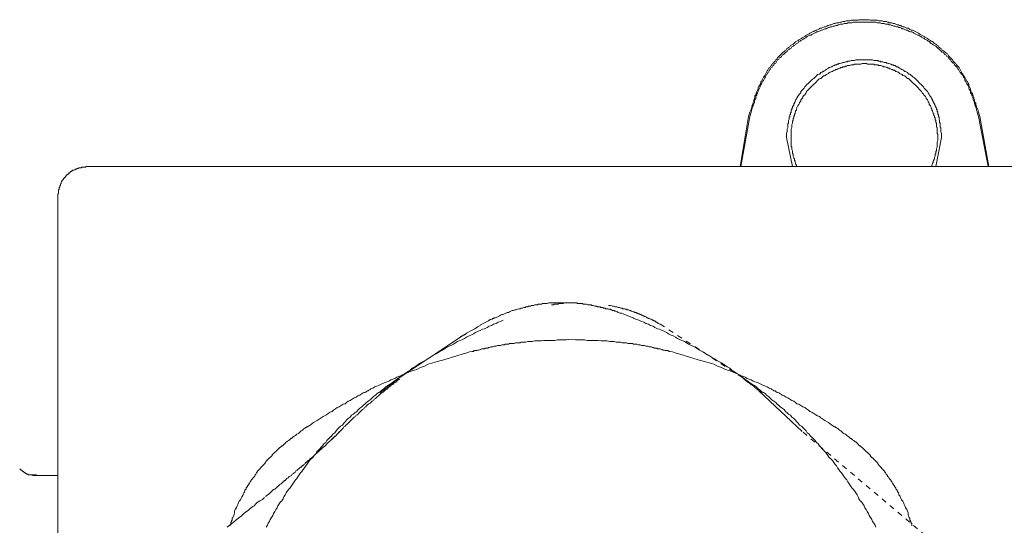
# Model space of a CAD drawing. Units: inches. Extents: x -288 to 497, y -101 to 458.
# Drawn here: x 52 to 119, y 212 to 246 of the extents above; entities that cross this region are included whole.
import ezdxf

# ---------------------------------------------------------------- set-up
doc = ezdxf.new("R2010")
doc.units = ezdxf.units.IN
doc.header["$MEASUREMENT"] = 0
for name, pattern in [('AI-Linetype-21', [0.705556, 0.352778, -0.352778]), ('AI-Linetype-22', [0.705556, 0.352778, -0.352778]), ('AI-Linetype-26', [0.705556, 0.352778, -0.352778]), ('AI-Linetype-27', [0.705556, 0.352778, -0.352778]), ('AI-Linetype-28', [0.705556, 0.352778, -0.352778]), ('AI-Linetype-29', [0.705556, 0.352778, -0.352778]), ('AI-Linetype-36', [0.705556, 0.352778, -0.352778]), ('AI-Linetype-37', [0.705556, 0.352778, -0.352778]), ('AI-Linetype-38', [0.705556, 0.352778, -0.352778]), ('AI-Linetype-47', [0.705556, 0.352778, -0.352778]), ('AI-Linetype-48', [0.705556, 0.352778, -0.352778]), ('AI-Linetype-49', [0.705556, 0.352778, -0.352778]), ('AI-Linetype-50', [0.705556, 0.352778, -0.352778])]:
    doc.linetypes.add(name, pattern=pattern)
doc.layers.add('图层 1', color=7, linetype='Continuous')

msp = doc.modelspace()

# ---------------------------------------------------------------- linework, layer by layer
at = {"layer": '图层 1', "color": 7, "lineweight": 9}
for points in [[(117.315, 239.527), (117.227, 239.836), (117.18, 240.012), (117.092, 240.189), (117.05, 240.365), (117.05, 240.453), (117.006, 240.497), (116.964, 240.583), (116.964, 240.676), (116.92, 240.764), (116.92, 240.85), (116.876, 240.936), (116.832, 241.024), (116.832, 241.115), (116.788, 241.159), (116.741, 241.245), (116.694, 241.332), (116.694, 241.423), (116.651, 241.512), (116.607, 241.6), (116.563, 241.644), (116.563, 241.734), (116.519, 241.82), (116.477, 241.906), (116.433, 241.952), (116.389, 242.041), (116.345, 242.131), (116.301, 242.215), (116.256, 242.259), (116.212, 242.346), (116.168, 242.437), (116.126, 242.482), (116.082, 242.572), (116.036, 242.658), (115.994, 242.702), (115.948, 242.79), (115.904, 242.876), (115.859, 242.923), (115.771, 243.011), (115.727, 243.055), (115.681, 243.143), (115.639, 243.187), (115.551, 243.273), (115.507, 243.321), (115.463, 243.405), (115.421, 243.454), (115.331, 243.542), (115.287, 243.584), (115.196, 243.67), (115.154, 243.716), (115.11, 243.804), (115.022, 243.848), (114.978, 243.893), (114.887, 243.981), (114.845, 244.025), (114.758, 244.071), (114.713, 244.159), (114.625, 244.203), (114.581, 244.245), (114.495, 244.291), (114.448, 244.38), (114.361, 244.422), (114.317, 244.468), (114.225, 244.512), (114.138, 244.598), (114.096, 244.644), (114.01, 244.686), (113.963, 244.73), (113.875, 244.774), (113.788, 244.819), (113.744, 244.862), (113.657, 244.907), (113.565, 244.953), (113.521, 244.995), (113.435, 245.041), (113.347, 245.085), (113.256, 245.127), (113.212, 245.173), (113.126, 245.215), (113.038, 245.261), (112.949, 245.304), (112.905, 245.348), (112.817, 245.392), (112.729, 245.438), (112.643, 245.438), (112.551, 245.48), (112.508, 245.524), (112.42, 245.568), (112.333, 245.568), (112.242, 245.612), (112.154, 245.656), (112.066, 245.656), (111.98, 245.702), (111.936, 245.744), (111.847, 245.744), (111.759, 245.789), (111.669, 245.789), (111.581, 245.835), (111.494, 245.877), (111.407, 245.877), (111.319, 245.923), (111.228, 245.923), (111.14, 245.923), (111.096, 245.969), (111.01, 245.969), (110.922, 246.011), (110.833, 246.011), (110.743, 246.011), (110.655, 246.055), (110.568, 246.055), (110.48, 246.055), (110.393, 246.055), (110.304, 246.099), (110.216, 246.099), (110.128, 246.099), (110.042, 246.099), (109.951, 246.099), (109.864, 246.099), (109.773, 246.141), (109.685, 246.141), (109.598, 246.141), (109.511, 246.141), (109.423, 246.141), (109.334, 246.141), (109.246, 246.141), (109.158, 246.141), (109.069, 246.141), (108.982, 246.099), (108.893, 246.099), (108.805, 246.099), (108.715, 246.099), (108.628, 246.099), (108.541, 246.099), (108.452, 246.055), (108.365, 246.055), (108.274, 246.055), (108.186, 246.055), (108.099, 246.011), (108.055, 246.011), (107.965, 246.011), (107.879, 245.969), (107.791, 245.969), (107.703, 245.923), (107.615, 245.923), (107.527, 245.923), (107.438, 245.877), (107.348, 245.877), (107.26, 245.835), (107.174, 245.789), (107.086, 245.789), (106.997, 245.744), (106.953, 245.744), (106.867, 245.702), (106.779, 245.656), (106.687, 245.656), (106.598, 245.612), (106.512, 245.568), (106.425, 245.568), (106.382, 245.524), (106.29, 245.48), (106.204, 245.438), (106.116, 245.438), (106.028, 245.392), (105.983, 245.348), (105.897, 245.304), (105.805, 245.261), (105.719, 245.215), (105.67, 245.173), (105.584, 245.127), (105.498, 245.085), (105.412, 245.041), (105.368, 244.995), (105.278, 244.953), (105.189, 244.907), (105.146, 244.862), (105.058, 244.819), (104.967, 244.774), (104.923, 244.73), (104.835, 244.686), (104.747, 244.644), (104.704, 244.598), (104.616, 244.512), (104.572, 244.468), (104.485, 244.422), (104.399, 244.38), (104.352, 244.291), (104.262, 244.245), (104.219, 244.203), (104.131, 244.159), (104.087, 244.071), (103.999, 244.025), (103.956, 243.981), (103.867, 243.893), (103.821, 243.848), (103.777, 243.804), (103.69, 243.716), (103.647, 243.67), (103.558, 243.584), (103.515, 243.542), (103.471, 243.454), (103.382, 243.405), (103.336, 243.321), (103.291, 243.273), (103.203, 243.187), (103.161, 243.143), (103.117, 243.055), (103.074, 243.011), (103.029, 242.923), (102.943, 242.876), (102.897, 242.79), (102.851, 242.702), (102.807, 242.658), (102.765, 242.572), (102.718, 242.482), (102.676, 242.437), (102.632, 242.346), (102.589, 242.259), (102.544, 242.215), (102.501, 242.131), (102.454, 242.041), (102.41, 241.952), (102.365, 241.906), (102.365, 241.82), (102.322, 241.734), (102.279, 241.644), (102.236, 241.6), (102.191, 241.512), (102.191, 241.423), (102.148, 241.332), (102.104, 241.245), (102.059, 241.159), (102.059, 241.115), (102.016, 241.024), (101.969, 240.936), (101.969, 240.85), (101.927, 240.764), (101.883, 240.676), (101.883, 240.583), (101.837, 240.497), (101.837, 240.453), (101.794, 240.365), (101.751, 240.189), (101.706, 240.012), (101.618, 239.836), (101.53, 239.527)], [(101.618, 239.527), (101.706, 239.836), (101.751, 240.012), (101.794, 240.189), (101.837, 240.275), (101.837, 240.365), (101.883, 240.411), (101.927, 240.497), (101.927, 240.583), (101.969, 240.676), (102.016, 240.764), (102.016, 240.85), (102.059, 240.936), (102.104, 240.982), (102.104, 241.073), (102.148, 241.159), (102.191, 241.245), (102.191, 241.332), (102.236, 241.379), (102.279, 241.467), (102.322, 241.555), (102.322, 241.644), (102.365, 241.69), (102.41, 241.776), (102.454, 241.864), (102.501, 241.952), (102.544, 241.996), (102.589, 242.085), (102.632, 242.173), (102.676, 242.215), (102.718, 242.303), (102.765, 242.394), (102.807, 242.437), (102.851, 242.528), (102.897, 242.572), (102.943, 242.658), (102.986, 242.746), (103.029, 242.79), (103.074, 242.876), (103.161, 242.923), (103.203, 243.011), (103.247, 243.055), (103.291, 243.143), (103.382, 243.187), (103.428, 243.273), (103.471, 243.321), (103.515, 243.405), (103.602, 243.454), (103.647, 243.542), (103.734, 243.584), (103.777, 243.628), (103.821, 243.716), (103.911, 243.76), (103.956, 243.804), (104.043, 243.893), (104.087, 243.936), (104.175, 243.981), (104.219, 244.071), (104.306, 244.113), (104.352, 244.159), (104.441, 244.203), (104.485, 244.291), (104.572, 244.333), (104.616, 244.38), (104.704, 244.422), (104.747, 244.468), (104.835, 244.512), (104.923, 244.554), (104.967, 244.644), (105.058, 244.686), (105.101, 244.73), (105.189, 244.774), (105.278, 244.819), (105.32, 244.862), (105.412, 244.907), (105.498, 244.953), (105.542, 244.995), (105.628, 245.041), (105.719, 245.085), (105.805, 245.085), (105.853, 245.127), (105.939, 245.173), (106.028, 245.215), (106.116, 245.261), (106.159, 245.304), (106.246, 245.304), (106.334, 245.348), (106.425, 245.392), (106.512, 245.438), (106.554, 245.438), (106.644, 245.48), (106.735, 245.524), (106.823, 245.524), (106.909, 245.568), (106.997, 245.612), (107.041, 245.612), (107.13, 245.656), (107.216, 245.656), (107.303, 245.702), (107.394, 245.702), (107.482, 245.744), (107.571, 245.744), (107.659, 245.789), (107.703, 245.789), (107.791, 245.835), (107.879, 245.835), (107.965, 245.835), (108.055, 245.877), (108.144, 245.877), (108.232, 245.877), (108.318, 245.923), (108.409, 245.923), (108.499, 245.923), (108.585, 245.923), (108.673, 245.969), (108.759, 245.969), (108.805, 245.969), (108.893, 245.969), (108.982, 245.969), (109.069, 245.969), (109.158, 245.969), (109.246, 245.969), (109.334, 245.969), (109.423, 245.969), (109.511, 245.969), (109.598, 245.969), (109.685, 245.969), (109.773, 245.969), (109.864, 245.969), (109.951, 245.969), (110.042, 245.969), (110.128, 245.969), (110.216, 245.969), (110.304, 245.923), (110.349, 245.923), (110.436, 245.923), (110.525, 245.923), (110.611, 245.877), (110.701, 245.877), (110.791, 245.877), (110.88, 245.835), (110.966, 245.835), (111.054, 245.835), (111.14, 245.789), (111.228, 245.789), (111.319, 245.744), (111.365, 245.744), (111.451, 245.702), (111.538, 245.702), (111.625, 245.656), (111.715, 245.656), (111.804, 245.612), (111.891, 245.612), (111.98, 245.568), (112.024, 245.524), (112.112, 245.524), (112.2, 245.48), (112.289, 245.438), (112.377, 245.438), (112.42, 245.392), (112.508, 245.348), (112.597, 245.304), (112.687, 245.304), (112.774, 245.261), (112.817, 245.215), (112.905, 245.173), (112.994, 245.127), (113.082, 245.085), (113.126, 245.085), (113.212, 245.041), (113.303, 244.995), (113.347, 244.953), (113.435, 244.907), (113.521, 244.862), (113.565, 244.819), (113.657, 244.774), (113.744, 244.73), (113.788, 244.686), (113.875, 244.644), (113.963, 244.554), (114.01, 244.512), (114.096, 244.468), (114.138, 244.422), (114.225, 244.38), (114.317, 244.333), (114.361, 244.291), (114.448, 244.203), (114.495, 244.159), (114.581, 244.113), (114.625, 244.071), (114.713, 243.981), (114.758, 243.936), (114.845, 243.893), (114.887, 243.804), (114.933, 243.76), (115.022, 243.716), (115.068, 243.628), (115.154, 243.584), (115.196, 243.542), (115.243, 243.454), (115.331, 243.405), (115.375, 243.321), (115.421, 243.273), (115.507, 243.187), (115.551, 243.143), (115.595, 243.055), (115.639, 243.011), (115.727, 242.923), (115.771, 242.876), (115.815, 242.79), (115.859, 242.746), (115.904, 242.658), (115.948, 242.572), (115.994, 242.528), (116.082, 242.437), (116.126, 242.394), (116.168, 242.303), (116.212, 242.215), (116.256, 242.173), (116.301, 242.085), (116.301, 241.996), (116.345, 241.952), (116.389, 241.864), (116.433, 241.776), (116.477, 241.69), (116.519, 241.644), (116.563, 241.555), (116.563, 241.467), (116.607, 241.379), (116.651, 241.332), (116.694, 241.245), (116.694, 241.159), (116.741, 241.073), (116.788, 240.982), (116.788, 240.936), (116.832, 240.85), (116.876, 240.764), (116.876, 240.676), (116.92, 240.583), (116.964, 240.497), (116.964, 240.411), (117.006, 240.365), (117.006, 240.275), (117.05, 240.189), (117.092, 240.012), (117.138, 239.836), (117.227, 239.527)], [(114.713, 238.114), (114.713, 238.244), (114.713, 238.379), (114.669, 238.513), (114.669, 238.555), (114.669, 238.645), (114.669, 238.687), (114.669, 238.778), (114.625, 238.82), (114.625, 238.907), (114.625, 238.952), (114.625, 239.042), (114.625, 239.087), (114.581, 239.13), (114.581, 239.218), (114.581, 239.26), (114.537, 239.351), (114.537, 239.395), (114.537, 239.483), (114.495, 239.527), (114.495, 239.615), (114.495, 239.657), (114.448, 239.703), (114.448, 239.792), (114.448, 239.836), (114.405, 239.878), (114.405, 239.924), (114.405, 239.968), (114.405, 240.012), (114.361, 240.012), (114.361, 240.056), (114.361, 240.1), (114.317, 240.145), (114.317, 240.189), (114.272, 240.233), (114.272, 240.275), (114.272, 240.319), (114.225, 240.365), (114.225, 240.411), (114.182, 240.453), (114.182, 240.497), (114.138, 240.541), (114.138, 240.583), (114.096, 240.625), (114.096, 240.676), (114.052, 240.718), (114.052, 240.764), (114.01, 240.806), (114.01, 240.85), (113.963, 240.892), (113.919, 240.936), (113.919, 240.982), (113.875, 241.024), (113.832, 241.073), (113.832, 241.115), (113.788, 241.159), (113.744, 241.245), (113.699, 241.289), (113.657, 241.332), (113.611, 241.379), (113.565, 241.423), (113.521, 241.467), (113.478, 241.555), (113.435, 241.6), (113.391, 241.644), (113.347, 241.69), (113.303, 241.734), (113.256, 241.776), (113.212, 241.82), (113.17, 241.864), (113.126, 241.906), (113.082, 241.952), (113.038, 241.996), (112.994, 242.041), (112.949, 242.085), (112.905, 242.131), (112.862, 242.173), (112.774, 242.215), (112.729, 242.259), (112.687, 242.303), (112.643, 242.346), (112.597, 242.394), (112.551, 242.437), (112.464, 242.437), (112.42, 242.482), (112.377, 242.528), (112.333, 242.572), (112.242, 242.614), (112.2, 242.614), (112.154, 242.658), (112.112, 242.702), (112.024, 242.746), (111.98, 242.746), (111.936, 242.79), (111.847, 242.834), (111.804, 242.876), (111.759, 242.876), (111.715, 242.923), (111.625, 242.923), (111.581, 242.966), (111.538, 243.011), (111.451, 243.011), (111.407, 243.055), (111.319, 243.055), (111.276, 243.101), (111.228, 243.101), (111.14, 243.143), (111.096, 243.143), (111.01, 243.187), (110.966, 243.187), (110.922, 243.231), (110.833, 243.231), (110.791, 243.231), (110.701, 243.273), (110.655, 243.273), (110.568, 243.273), (110.525, 243.321), (110.48, 243.321), (110.393, 243.321), (110.349, 243.363), (110.258, 243.363), (110.216, 243.363), (110.128, 243.363), (110.084, 243.363), (109.996, 243.405), (109.951, 243.405), (109.864, 243.405), (109.817, 243.405), (109.729, 243.405), (109.685, 243.405), (109.641, 243.405), (109.555, 243.405), (109.511, 243.405), (109.423, 243.405), (109.378, 243.405), (109.288, 243.405), (109.246, 243.405), (109.158, 243.405), (109.113, 243.405), (109.026, 243.405), (108.982, 243.405), (108.893, 243.405), (108.849, 243.405), (108.759, 243.363), (108.715, 243.363), (108.628, 243.363), (108.585, 243.363), (108.541, 243.363), (108.452, 243.321), (108.409, 243.321), (108.318, 243.321), (108.274, 243.273), (108.186, 243.273), (108.144, 243.273), (108.055, 243.231), (108.009, 243.231), (107.965, 243.231), (107.879, 243.187), (107.837, 243.187), (107.747, 243.143), (107.703, 243.143), (107.659, 243.101), (107.571, 243.101), (107.527, 243.055), (107.438, 243.055), (107.394, 243.011), (107.348, 243.011), (107.26, 242.966), (107.216, 242.923), (107.174, 242.923), (107.086, 242.876), (107.041, 242.876), (106.997, 242.834), (106.909, 242.79), (106.867, 242.746), (106.823, 242.746), (106.779, 242.702), (106.687, 242.658), (106.644, 242.614), (106.598, 242.614), (106.554, 242.572), (106.468, 242.528), (106.425, 242.482), (106.382, 242.437), (106.334, 242.437), (106.246, 242.394), (106.204, 242.346), (106.159, 242.303), (106.116, 242.259), (106.072, 242.215), (106.028, 242.173), (105.983, 242.131), (105.897, 242.085), (105.853, 242.041), (105.805, 241.996), (105.761, 241.952), (105.719, 241.906), (105.67, 241.864), (105.628, 241.82), (105.584, 241.776), (105.542, 241.734), (105.498, 241.69), (105.455, 241.644), (105.412, 241.6), (105.368, 241.555), (105.32, 241.467), (105.278, 241.423), (105.234, 241.379), (105.189, 241.332), (105.146, 241.289), (105.101, 241.245), (105.101, 241.159), (105.058, 241.115), (105.013, 241.073), (104.967, 241.024), (104.967, 240.982), (104.923, 240.936), (104.881, 240.892), (104.881, 240.85), (104.835, 240.806), (104.835, 240.764), (104.793, 240.718), (104.747, 240.676), (104.747, 240.625), (104.704, 240.583), (104.704, 240.541), (104.66, 240.497), (104.66, 240.453), (104.616, 240.411), (104.616, 240.365), (104.616, 240.319), (104.572, 240.275), (104.572, 240.233), (104.528, 240.189), (104.528, 240.145), (104.528, 240.1), (104.485, 240.1), (104.485, 240.056), (104.485, 240.012), (104.441, 239.968), (104.441, 239.924), (104.441, 239.878), (104.441, 239.836), (104.399, 239.792), (104.399, 239.703), (104.352, 239.657), (104.352, 239.615), (104.352, 239.527), (104.306, 239.483), (104.306, 239.395), (104.306, 239.351), (104.262, 239.26), (104.262, 239.218), (104.262, 239.13), (104.262, 239.087), (104.219, 239.042), (104.219, 238.952), (104.219, 238.907), (104.219, 238.82), (104.219, 238.778), (104.175, 238.687), (104.175, 238.645), (104.175, 238.555), (104.175, 238.513), (104.131, 238.379), (104.131, 238.244), (104.131, 238.114)], [(114.01, 236.13), (114.052, 236.174), (114.052, 236.218), (114.096, 236.306), (114.096, 236.35), (114.138, 236.394), (114.138, 236.483), (114.182, 236.529), (114.182, 236.574), (114.225, 236.659), (114.225, 236.703), (114.225, 236.749), (114.272, 236.835), (114.272, 236.88), (114.272, 236.968), (114.317, 237.014), (114.317, 237.056), (114.317, 237.144), (114.361, 237.188), (114.361, 237.276), (114.361, 237.32), (114.361, 237.362), (114.405, 237.455), (114.405, 237.497), (114.405, 237.587), (114.405, 237.631), (114.405, 237.673), (114.405, 237.763), (114.405, 237.805), (114.448, 237.896), (114.448, 237.938), (114.448, 238.026), (114.448, 238.072), (114.448, 238.114), (114.448, 238.202), (114.448, 238.244), (114.448, 238.337), (114.405, 238.379), (114.405, 238.467), (114.405, 238.513), (114.405, 238.555), (114.405, 238.645), (114.405, 238.687), (114.405, 238.778), (114.361, 238.82), (114.361, 238.907), (114.361, 238.952), (114.361, 238.996), (114.361, 239.087), (114.317, 239.13), (114.317, 239.218), (114.317, 239.26), (114.272, 239.307), (114.272, 239.395), (114.272, 239.437), (114.225, 239.483), (114.225, 239.569), (114.182, 239.615), (114.182, 239.703), (114.138, 239.748), (114.138, 239.792), (114.096, 239.878), (114.096, 239.924), (114.052, 239.968), (114.052, 240.056), (114.01, 240.1), (114.01, 240.145), (113.963, 240.233), (113.963, 240.275), (113.919, 240.319), (113.875, 240.365), (113.875, 240.453), (113.832, 240.497), (113.788, 240.541), (113.788, 240.583), (113.744, 240.676), (113.699, 240.718), (113.657, 240.764), (113.657, 240.806), (113.611, 240.892), (113.565, 240.936), (113.521, 240.982), (113.478, 241.024), (113.478, 241.073), (113.435, 241.115), (113.391, 241.159), (113.347, 241.245), (113.303, 241.289), (113.256, 241.332), (113.212, 241.379), (113.17, 241.423), (113.126, 241.467), (113.082, 241.512), (113.038, 241.555), (112.994, 241.6), (112.949, 241.644), (112.905, 241.69), (112.862, 241.734), (112.817, 241.776), (112.774, 241.82), (112.729, 241.864), (112.687, 241.906), (112.643, 241.952), (112.597, 241.996), (112.551, 242.041), (112.508, 242.085), (112.464, 242.131), (112.377, 242.131), (112.333, 242.173), (112.289, 242.215), (112.242, 242.259), (112.2, 242.303), (112.154, 242.303), (112.066, 242.346), (112.024, 242.394), (111.98, 242.437), (111.936, 242.437), (111.847, 242.482), (111.804, 242.528), (111.759, 242.572), (111.715, 242.572), (111.625, 242.614), (111.581, 242.614), (111.538, 242.658), (111.494, 242.702), (111.407, 242.702), (111.365, 242.746), (111.319, 242.746), (111.228, 242.79), (111.183, 242.79), (111.14, 242.834), (111.054, 242.834), (111.01, 242.876), (110.966, 242.876), (110.88, 242.923), (110.833, 242.923), (110.743, 242.923), (110.701, 242.966), (110.655, 242.966), (110.568, 243.011), (110.525, 243.011), (110.48, 243.011), (110.393, 243.011), (110.349, 243.055), (110.258, 243.055), (110.216, 243.055), (110.128, 243.055), (110.084, 243.101), (110.042, 243.101), (109.951, 243.101), (109.908, 243.101), (109.817, 243.101), (109.773, 243.101), (109.729, 243.101), (109.641, 243.101), (109.598, 243.143), (109.511, 243.143), (109.467, 243.143), (109.378, 243.143), (109.334, 243.143), (109.288, 243.143), (109.202, 243.101), (109.158, 243.101), (109.069, 243.101), (109.026, 243.101), (108.937, 243.101), (108.893, 243.101), (108.849, 243.101), (108.759, 243.101), (108.715, 243.055), (108.628, 243.055), (108.585, 243.055), (108.541, 243.055), (108.452, 243.011), (108.409, 243.011), (108.318, 243.011), (108.274, 243.011), (108.232, 242.966), (108.144, 242.966), (108.099, 242.923), (108.009, 242.923), (107.965, 242.923), (107.923, 242.876), (107.837, 242.876), (107.791, 242.834), (107.747, 242.834), (107.659, 242.79), (107.615, 242.79), (107.571, 242.746), (107.482, 242.746), (107.438, 242.702), (107.394, 242.702), (107.303, 242.658), (107.26, 242.614), (107.216, 242.614), (107.13, 242.572), (107.086, 242.572), (107.041, 242.528), (106.997, 242.482), (106.909, 242.437), (106.867, 242.437), (106.823, 242.394), (106.779, 242.346), (106.735, 242.303), (106.644, 242.303), (106.598, 242.259), (106.554, 242.215), (106.512, 242.173), (106.468, 242.131), (106.425, 242.131), (106.334, 242.085), (106.29, 242.041), (106.246, 241.996), (106.204, 241.952), (106.159, 241.906), (106.116, 241.864), (106.072, 241.82), (106.028, 241.776), (105.983, 241.734), (105.939, 241.69), (105.897, 241.644), (105.853, 241.6), (105.805, 241.555), (105.761, 241.512), (105.719, 241.467), (105.67, 241.423), (105.628, 241.379), (105.584, 241.332), (105.542, 241.289), (105.498, 241.245), (105.455, 241.159), (105.412, 241.115), (105.412, 241.073), (105.368, 241.024), (105.32, 240.982), (105.278, 240.936), (105.234, 240.892), (105.234, 240.806), (105.189, 240.764), (105.146, 240.718), (105.101, 240.676), (105.101, 240.583), (105.058, 240.541), (105.013, 240.497), (105.013, 240.453), (104.967, 240.365), (104.923, 240.319), (104.923, 240.275), (104.881, 240.233), (104.835, 240.145), (104.835, 240.1), (104.793, 240.056), (104.793, 239.968), (104.747, 239.924), (104.747, 239.878), (104.704, 239.792), (104.704, 239.748), (104.66, 239.703), (104.66, 239.615), (104.616, 239.569), (104.616, 239.483), (104.616, 239.437), (104.572, 239.395), (104.572, 239.307), (104.572, 239.26), (104.528, 239.218), (104.528, 239.13), (104.528, 239.087), (104.485, 238.996), (104.485, 238.952), (104.485, 238.907), (104.485, 238.82), (104.485, 238.778), (104.441, 238.687), (104.441, 238.645), (104.441, 238.555), (104.441, 238.513), (104.441, 238.467), (104.441, 238.379), (104.441, 238.337), (104.441, 238.244), (104.441, 238.202), (104.441, 238.114), (104.441, 238.072), (104.441, 238.026), (104.441, 237.938), (104.441, 237.896), (104.441, 237.805), (104.441, 237.763), (104.441, 237.673), (104.441, 237.631), (104.441, 237.587), (104.441, 237.497), (104.485, 237.455), (104.485, 237.362), (104.485, 237.32), (104.485, 237.276), (104.528, 237.188), (104.528, 237.144), (104.528, 237.056), (104.528, 237.014), (104.572, 236.968), (104.572, 236.88), (104.572, 236.835), (104.616, 236.749), (104.616, 236.703), (104.66, 236.659), (104.66, 236.574), (104.66, 236.529), (104.704, 236.483), (104.704, 236.394), (104.747, 236.35), (104.747, 236.306), (104.793, 236.218), (104.793, 236.174), (104.835, 236.13)], [(101.53, 239.527), (100.957, 236.13)], [(101.618, 239.527), (101.001, 236.13)], [(117.227, 239.527), (117.888, 236.13)], [(117.932, 236.13), (117.315, 239.527)], [(104.131, 238.114), (104.528, 236.13)], [(114.317, 236.13), (114.713, 238.114)], [(56.382, 236.13), (56.337, 236.13), (56.294, 236.13), (56.247, 236.086), (56.203, 236.086), (56.158, 236.086), (56.114, 236.086), (56.07, 236.086), (56.027, 236.086), (55.983, 236.086), (55.941, 236.042), (55.895, 236.042), (55.852, 236.042), (55.806, 236.042), (55.762, 236.042), (55.762, 235.997), (55.718, 235.997), (55.674, 235.997), (55.632, 235.954), (55.586, 235.954), (55.544, 235.954), (55.544, 235.909), (55.498, 235.909), (55.454, 235.866), (55.409, 235.866), (55.365, 235.866), (55.365, 235.822), (55.321, 235.822), (55.277, 235.777), (55.231, 235.777), (55.231, 235.733), (55.189, 235.733), (55.144, 235.689), (55.101, 235.689), (55.101, 235.647), (55.057, 235.601), (55.015, 235.601), (55.015, 235.557), (54.971, 235.557), (54.924, 235.513), (54.924, 235.466), (54.88, 235.466), (54.88, 235.424), (54.838, 235.378), (54.79, 235.378), (54.79, 235.334), (54.748, 235.292), (54.748, 235.248), (54.704, 235.248), (54.704, 235.206), (54.66, 235.162), (54.66, 235.118), (54.616, 235.118), (54.616, 235.072), (54.574, 235.027), (54.574, 234.984), (54.574, 234.939), (54.528, 234.939), (54.528, 234.895), (54.528, 234.852), (54.483, 234.807), (54.483, 234.761), (54.483, 234.717), (54.439, 234.675), (54.439, 234.63), (54.439, 234.586), (54.395, 234.543), (54.395, 234.498), (54.395, 234.455), (54.395, 234.408), (54.395, 234.364), (54.395, 234.32), (54.395, 234.278), (54.353, 234.236), (54.353, 234.192), (54.353, 234.146), (54.353, 234.104)], [(56.382, 236.13), (122.429, 236.13)], [(54.353, 167.985), (54.353, 234.104)], [(81.864, 224.485), (77.677, 221.71)], [(79.659, 222.633), (79.968, 222.722), (80.276, 222.81), (80.541, 222.897), (80.719, 222.942), (80.852, 222.985), (81.026, 223.03), (81.16, 223.072), (81.291, 223.121), (81.469, 223.164), (81.601, 223.207), (81.734, 223.253), (81.908, 223.295), (82.042, 223.341), (82.218, 223.385), (82.351, 223.427), (82.481, 223.471), (82.66, 223.513), (82.746, 223.513), (82.79, 223.561), (82.878, 223.561), (82.966, 223.561), (83.01, 223.603), (83.098, 223.603), (83.189, 223.649), (83.233, 223.649), (83.321, 223.692), (83.407, 223.692), (83.494, 223.692), (83.539, 223.736), (83.629, 223.736), (83.718, 223.736), (83.76, 223.78), (83.847, 223.78), (83.935, 223.823), (84.027, 223.823), (84.071, 223.823), (84.159, 223.867), (84.247, 223.867), (84.291, 223.867), (84.377, 223.912), (84.464, 223.912), (84.553, 223.912), (84.599, 223.912), (84.687, 223.958), (84.774, 223.958), (84.862, 223.958), (84.906, 224), (84.997, 224), (85.085, 224), (85.128, 224), (85.214, 224.046), (85.303, 224.046), (85.391, 224.046), (85.437, 224.046), (85.525, 224.046), (85.614, 224.091), (85.702, 224.091), (85.744, 224.091), (85.832, 224.091), (85.92, 224.091), (86.01, 224.135), (86.055, 224.135), (86.142, 224.135), (86.228, 224.135), (86.317, 224.135), (86.449, 224.178), (86.628, 224.178), (86.758, 224.178), (86.936, 224.221), (87.068, 224.221), (87.243, 224.221), (87.378, 224.221), (87.553, 224.265), (87.683, 224.265), (87.86, 224.265), (87.994, 224.265), (88.168, 224.265), (88.303, 224.265), (88.479, 224.309), (88.788, 224.309), (89.097, 224.309), (89.403, 224.353)], [(99.15, 222.633), (98.841, 222.722), (98.532, 222.81), (98.265, 222.897), (98.089, 222.942), (97.959, 222.985), (97.78, 223.03), (97.65, 223.072), (97.52, 223.121), (97.337, 223.164), (97.209, 223.207), (97.077, 223.253), (96.898, 223.295), (96.768, 223.341), (96.592, 223.385), (96.458, 223.427), (96.325, 223.471), (96.149, 223.513), (96.107, 223.513), (96.021, 223.561), (95.931, 223.561), (95.842, 223.561), (95.798, 223.603), (95.708, 223.603), (95.62, 223.649), (95.578, 223.649), (95.488, 223.692), (95.399, 223.692), (95.313, 223.692), (95.269, 223.736), (95.182, 223.736), (95.093, 223.736), (95.049, 223.78), (94.961, 223.78), (94.87, 223.823), (94.782, 223.823), (94.74, 223.823), (94.652, 223.867), (94.562, 223.867), (94.52, 223.867), (94.431, 223.912), (94.343, 223.912), (94.255, 223.912), (94.211, 223.912), (94.121, 223.958), (94.033, 223.958), (93.991, 223.958), (93.9, 224), (93.812, 224), (93.726, 224), (93.68, 224), (93.594, 224.046), (93.504, 224.046), (93.417, 224.046), (93.373, 224.046), (93.286, 224.046), (93.195, 224.091), (93.107, 224.091), (93.063, 224.091), (92.977, 224.091), (92.889, 224.091), (92.8, 224.135), (92.754, 224.135), (92.668, 224.135), (92.58, 224.135), (92.491, 224.135), (92.359, 224.178), (92.18, 224.178), (92.051, 224.178), (91.875, 224.221), (91.74, 224.221), (91.568, 224.221), (91.431, 224.221), (91.257, 224.265), (91.123, 224.265), (90.949, 224.265), (90.816, 224.265), (90.638, 224.265), (90.508, 224.265), (90.329, 224.309), (90.023, 224.309), (89.712, 224.309), (89.403, 224.353)], [(71.324, 218.312), (71.591, 218.484), (71.813, 218.663), (72.075, 218.795), (72.34, 218.974), (72.474, 219.061), (72.563, 219.104), (72.693, 219.192), (72.827, 219.282), (72.959, 219.37), (73.09, 219.412), (73.18, 219.5), (73.312, 219.591), (73.444, 219.681), (73.575, 219.723), (73.707, 219.811), (73.841, 219.9), (73.972, 219.943), (74.06, 220.032), (74.194, 220.12), (74.324, 220.164), (74.457, 220.252), (74.589, 220.34), (74.721, 220.384), (74.855, 220.472), (74.986, 220.514), (75.03, 220.559), (75.12, 220.605), (75.162, 220.651), (75.252, 220.695), (75.296, 220.695), (75.382, 220.737), (75.427, 220.782), (75.514, 220.825), (75.558, 220.825), (75.603, 220.869), (75.693, 220.914), (75.738, 220.957), (75.869, 221.002), (76, 221.09), (76.132, 221.132), (76.264, 221.178), (76.397, 221.263), (76.529, 221.311), (76.707, 221.399), (76.839, 221.442), (76.97, 221.486), (77.102, 221.573), (77.234, 221.619), (77.369, 221.665), (77.499, 221.752), (77.633, 221.796), (77.765, 221.839), (77.895, 221.883), (78.03, 221.971), (78.163, 222.016), (78.292, 222.06), (78.425, 222.148), (78.557, 222.19), (78.865, 222.281), (79.133, 222.413), (79.395, 222.501), (79.659, 222.633)], [(107.482, 218.312), (107.216, 218.484), (106.997, 218.663), (106.735, 218.795), (106.468, 218.974), (106.382, 219.061), (106.246, 219.104), (106.116, 219.192), (105.983, 219.282), (105.853, 219.37), (105.719, 219.412), (105.628, 219.5), (105.498, 219.591), (105.368, 219.681), (105.234, 219.723), (105.101, 219.811), (104.967, 219.9), (104.835, 219.943), (104.747, 220.032), (104.616, 220.12), (104.485, 220.164), (104.352, 220.252), (104.219, 220.34), (104.087, 220.384), (103.956, 220.472), (103.821, 220.514), (103.777, 220.559), (103.69, 220.605), (103.647, 220.651), (103.558, 220.695), (103.515, 220.695), (103.428, 220.737), (103.382, 220.782), (103.336, 220.825), (103.247, 220.825), (103.203, 220.869), (103.117, 220.914), (103.074, 220.957), (102.943, 221.002), (102.807, 221.09), (102.676, 221.132), (102.544, 221.178), (102.41, 221.263), (102.279, 221.311), (102.148, 221.399), (101.969, 221.442), (101.837, 221.486), (101.706, 221.573), (101.575, 221.619), (101.442, 221.665), (101.308, 221.752), (101.178, 221.796), (101.043, 221.839), (100.915, 221.883), (100.781, 221.971), (100.648, 222.016), (100.518, 222.06), (100.382, 222.148), (100.251, 222.19), (99.945, 222.281), (99.676, 222.413), (99.412, 222.501), (99.15, 222.633)], [(77.677, 221.71), (77.633, 221.665), (77.587, 221.619), (77.542, 221.619), (77.542, 221.573), (77.499, 221.573), (77.499, 221.53), (77.455, 221.53), (77.411, 221.486), (77.369, 221.486), (77.369, 221.442), (77.324, 221.442), (77.324, 221.399), (77.28, 221.399), (77.234, 221.357), (77.192, 221.311), (77.148, 221.311), (77.148, 221.263), (77.102, 221.263), (77.102, 221.22), (77.058, 221.22), (77.013, 221.22), (77.013, 221.178), (76.97, 221.178), (76.97, 221.132), (76.925, 221.132), (76.882, 221.09), (76.839, 221.046), (76.795, 221.002), (76.752, 220.957), (76.707, 220.957), (76.663, 220.914), (76.619, 220.869), (76.529, 220.825), (76.443, 220.737), (76.352, 220.651)], [(102.454, 220.651), (102.365, 220.737), (102.279, 220.825), (102.191, 220.869), (102.148, 220.914), (102.104, 220.957), (102.059, 220.957), (102.016, 221.002), (101.969, 221.046), (101.927, 221.09), (101.883, 221.132), (101.837, 221.132), (101.837, 221.178), (101.794, 221.178), (101.794, 221.22), (101.751, 221.22), (101.706, 221.22), (101.706, 221.263), (101.663, 221.263), (101.663, 221.311), (101.618, 221.311), (101.575, 221.357), (101.53, 221.399), (101.486, 221.399), (101.486, 221.442), (101.442, 221.442), (101.442, 221.486), (101.396, 221.486), (101.352, 221.53), (101.308, 221.53), (101.308, 221.573), (101.266, 221.573), (101.266, 221.619), (101.221, 221.619), (101.178, 221.665), (101.133, 221.71)], [(76.619, 220.957), (76.485, 220.869), (76.397, 220.782), (76.264, 220.695), (76.132, 220.605), (76.044, 220.514), (75.911, 220.428), (75.782, 220.297), (75.693, 220.206), (75.558, 220.12), (75.427, 220.032), (75.34, 219.943), (75.206, 219.811), (75.12, 219.723), (74.986, 219.633), (74.9, 219.544), (74.767, 219.412), (74.633, 219.326), (74.545, 219.238), (74.414, 219.15), (74.324, 219.018), (74.194, 218.929), (74.104, 218.841), (73.972, 218.709), (73.885, 218.621), (73.795, 218.484), (73.663, 218.4), (73.575, 218.312), (73.444, 218.182), (73.354, 218.091), (73.268, 217.957), (73.136, 217.869), (73.045, 217.737), (72.959, 217.651), (72.827, 217.516), (72.737, 217.428), (72.651, 217.296), (72.517, 217.21), (72.43, 217.075), (72.34, 216.987), (72.254, 216.855), (72.122, 216.725), (72.031, 216.634), (71.943, 216.504), (71.857, 216.414), (71.77, 216.282), (71.635, 216.152), (71.547, 216.061), (71.461, 215.929), (71.37, 215.799), (71.282, 215.709), (71.196, 215.576), (71.106, 215.444), (71.017, 215.312), (70.931, 215.224), (70.843, 215.091), (70.755, 214.958), (70.667, 214.829), (70.576, 214.739), (70.49, 214.604), (70.4, 214.474), (70.312, 214.342), (70.226, 214.207), (70.135, 214.121), (70.047, 213.989), (69.959, 213.857), (69.873, 213.725)], [(105.189, 218.047), (102.236, 220.825)], [(71.37, 218.356), (71.152, 218.224), (71.059, 218.134), (70.973, 218.091), (70.887, 218.004), (70.8, 217.913), (70.667, 217.869), (70.576, 217.781), (70.49, 217.737), (70.4, 217.651), (70.356, 217.606), (70.312, 217.562), (70.27, 217.562), (70.226, 217.516), (70.182, 217.474), (70.135, 217.428), (70.047, 217.386), (70.003, 217.342), (69.959, 217.342), (69.917, 217.296), (69.873, 217.254), (69.829, 217.21), (69.786, 217.164), (69.743, 217.117), (69.697, 217.075), (69.648, 217.075), (69.606, 217.031), (69.562, 216.987), (69.52, 216.943), (69.476, 216.899), (69.43, 216.855), (69.386, 216.813), (69.344, 216.769), (69.298, 216.725), (69.254, 216.681), (69.21, 216.634), (69.168, 216.634), (69.122, 216.59), (69.078, 216.546), (69.035, 216.504), (68.991, 216.46), (68.991, 216.414), (68.947, 216.37), (68.903, 216.325), (68.859, 216.282), (68.815, 216.238), (68.768, 216.194), (68.725, 216.152), (68.681, 216.103), (68.634, 216.061), (68.592, 216.017), (68.55, 215.971), (68.506, 215.929), (68.506, 215.885), (68.46, 215.843), (68.418, 215.799), (68.374, 215.755), (68.33, 215.709), (68.284, 215.664), (68.24, 215.62), (68.196, 215.576), (68.196, 215.53), (68.152, 215.488), (68.107, 215.444), (68.065, 215.402), (68.021, 215.356), (67.977, 215.312), (67.977, 215.267), (67.931, 215.224), (67.887, 215.135), (67.843, 215.091), (67.799, 215.047), (67.799, 215.001), (67.755, 214.958), (67.711, 214.915), (67.666, 214.873), (67.666, 214.829), (67.623, 214.783), (67.578, 214.739), (67.536, 214.694), (67.536, 214.648), (67.492, 214.604), (67.446, 214.516), (67.402, 214.474), (67.402, 214.432), (67.358, 214.388), (67.316, 214.342), (67.316, 214.297), (67.27, 214.253), (67.228, 214.207), (67.228, 214.121), (67.182, 214.077), (67.137, 214.033), (67.137, 213.989), (67.093, 213.945), (67.093, 213.901), (67.049, 213.857), (67.005, 213.768), (67.005, 213.725), (66.963, 213.677), (66.963, 213.633), (66.915, 213.59), (66.873, 213.504), (66.829, 213.374), (66.741, 213.283), (66.697, 213.195), (66.653, 213.065), (66.61, 212.975), (66.522, 212.754)], [(112.289, 212.754), (112.2, 212.975), (112.154, 213.065), (112.112, 213.195), (112.066, 213.283), (111.98, 213.374), (111.936, 213.504), (111.891, 213.59), (111.891, 213.633), (111.847, 213.677), (111.804, 213.725), (111.804, 213.768), (111.759, 213.857), (111.715, 213.901), (111.715, 213.945), (111.669, 213.989), (111.669, 214.033), (111.625, 214.077), (111.581, 214.121), (111.581, 214.207), (111.538, 214.253), (111.494, 214.297), (111.494, 214.342), (111.451, 214.388), (111.407, 214.432), (111.407, 214.474), (111.365, 214.516), (111.319, 214.604), (111.276, 214.648), (111.276, 214.694), (111.228, 214.739), (111.183, 214.783), (111.14, 214.829), (111.14, 214.873), (111.096, 214.915), (111.054, 214.958), (111.01, 215.001), (111.01, 215.047), (110.966, 215.091), (110.922, 215.135), (110.88, 215.224), (110.833, 215.267), (110.833, 215.312), (110.791, 215.356), (110.743, 215.402), (110.701, 215.444), (110.655, 215.488), (110.611, 215.53), (110.611, 215.576), (110.568, 215.62), (110.525, 215.664), (110.48, 215.709), (110.436, 215.755), (110.393, 215.799), (110.349, 215.843), (110.349, 215.885), (110.304, 215.929), (110.258, 215.971), (110.216, 216.017), (110.17, 216.061), (110.128, 216.103), (110.084, 216.152), (110.042, 216.194), (109.996, 216.238), (109.951, 216.282), (109.908, 216.325), (109.864, 216.37), (109.864, 216.414), (109.817, 216.46), (109.773, 216.504), (109.729, 216.546), (109.685, 216.59), (109.641, 216.634), (109.598, 216.634), (109.555, 216.681), (109.511, 216.725), (109.467, 216.769), (109.423, 216.813), (109.378, 216.855), (109.334, 216.899), (109.288, 216.943), (109.246, 216.987), (109.202, 217.031), (109.158, 217.075), (109.113, 217.075), (109.069, 217.117), (109.026, 217.164), (108.982, 217.21), (108.937, 217.254), (108.893, 217.296), (108.849, 217.342), (108.805, 217.342), (108.759, 217.386), (108.715, 217.428), (108.628, 217.474), (108.585, 217.516), (108.541, 217.562), (108.499, 217.562), (108.452, 217.606), (108.409, 217.651), (108.318, 217.737), (108.232, 217.781), (108.144, 217.869), (108.009, 217.913), (107.923, 218.004), (107.837, 218.091), (107.747, 218.134), (107.659, 218.224), (107.438, 218.356)], [(51.968, 215.312), (51.926, 215.356), (51.884, 215.402), (51.838, 215.402), (51.838, 215.444), (51.794, 215.444), (51.75, 215.488)], [(52.898, 215.091), (52.808, 215.091), (52.764, 215.091), (52.719, 215.091), (52.676, 215.091), (52.631, 215.091), (52.587, 215.091), (52.543, 215.091), (52.5, 215.091), (52.456, 215.091), (52.413, 215.091), (52.369, 215.091), (52.325, 215.091), (52.325, 215.135), (52.277, 215.135), (52.235, 215.135), (52.19, 215.177), (52.147, 215.177), (52.147, 215.224), (52.103, 215.224), (52.061, 215.267), (52.014, 215.267), (52.014, 215.312), (51.968, 215.312)], [(54.353, 215.047), (52.631, 215.047)], [(66.123, 211.606), (66.123, 211.652), (66.167, 211.74), (66.167, 211.784), (66.167, 211.828), (66.212, 211.914), (66.212, 211.958), (66.256, 212.004), (66.256, 212.049), (66.256, 212.135), (66.3, 212.178), (66.346, 212.269), (66.388, 212.402), (66.432, 212.489), (66.432, 212.62), (66.522, 212.842)], [(112.687, 211.606), (112.687, 211.652), (112.687, 211.74), (112.643, 211.784), (112.643, 211.828), (112.597, 211.914), (112.597, 211.958), (112.551, 212.004), (112.551, 212.049), (112.551, 212.135), (112.508, 212.178), (112.464, 212.269), (112.42, 212.402), (112.42, 212.489), (112.377, 212.62), (112.289, 212.842)]]:
    msp.add_lwpolyline(points, dxfattribs=at)
at = {"layer": '图层 1', "color": 7, "linetype": 'AI-Linetype-48', "lineweight": 9}
msp.add_lwpolyline([(86.848, 226.648), (86.716, 226.648), (86.628, 226.604), (86.539, 226.604), (86.491, 226.604), (86.449, 226.56), (86.407, 226.56), (86.363, 226.56), (86.317, 226.56), (86.273, 226.515), (86.228, 226.515), (86.185, 226.515), (86.099, 226.471), (86.01, 226.471), (85.92, 226.425), (85.832, 226.425), (85.744, 226.383), (85.658, 226.339), (85.567, 226.339), (85.479, 226.293), (85.391, 226.293), (85.303, 226.249), (85.214, 226.207), (85.128, 226.161), (85.041, 226.161), (84.953, 226.119), (84.862, 226.072), (84.774, 226.03), (84.687, 226.03), (84.599, 225.986), (84.509, 225.942), (84.421, 225.899), (84.335, 225.855), (84.247, 225.81), (84.202, 225.81), (84.159, 225.81), (84.114, 225.764), (84.071, 225.764), (84.027, 225.72), (83.982, 225.72), (83.935, 225.678), (83.892, 225.678), (83.847, 225.634), (83.803, 225.634), (83.76, 225.589), (83.674, 225.543), (83.586, 225.499), (83.494, 225.457), (83.407, 225.411), (83.321, 225.369), (83.233, 225.323), (83.189, 225.279), (83.098, 225.237), (83.01, 225.191), (82.833, 225.06), (82.704, 224.972), (82.613, 224.928), (82.525, 224.884), (82.351, 224.794), (82.261, 224.749), (82.218, 224.706), (82.172, 224.663), (82.128, 224.663), (82.084, 224.619), (82.042, 224.619), (81.996, 224.576), (81.952, 224.576), (81.952, 224.531), (81.908, 224.531), (81.864, 224.531), (81.864, 224.485)], dxfattribs=at)
at = {"layer": '图层 1', "color": 7, "linetype": 'AI-Linetype-47', "lineweight": 9}
msp.add_lwpolyline([(94.033, 225.634), (93.812, 225.72), (93.726, 225.764), (93.638, 225.81), (93.504, 225.855), (93.417, 225.899), (93.286, 225.942), (93.195, 225.986), (93.063, 226.03), (92.977, 226.072), (92.842, 226.119), (92.754, 226.119), (92.624, 226.161), (92.58, 226.207), (92.538, 226.207), (92.448, 226.249), (92.403, 226.249), (92.359, 226.293), (92.313, 226.293), (92.227, 226.293), (92.18, 226.339), (92.137, 226.339), (92.093, 226.383), (92.007, 226.383), (91.962, 226.383), (91.919, 226.425), (91.826, 226.425), (91.784, 226.425), (91.74, 226.471), (91.698, 226.471), (91.612, 226.471), (91.568, 226.515), (91.521, 226.515), (91.431, 226.515), (91.385, 226.56), (91.343, 226.56), (91.299, 226.56), (91.213, 226.56), (91.169, 226.604), (91.037, 226.604), (90.949, 226.648), (90.904, 226.648), (90.816, 226.648), (90.77, 226.69), (90.728, 226.69), (90.638, 226.69), (90.596, 226.69), (90.551, 226.69), (90.461, 226.734), (90.417, 226.734), (90.373, 226.734), (90.329, 226.734), (90.243, 226.734), (90.197, 226.778), (90.155, 226.778), (90.067, 226.778), (90.023, 226.778), (89.978, 226.778), (89.89, 226.778), (89.844, 226.778), (89.8, 226.824), (89.712, 226.824), (89.67, 226.824), (89.626, 226.824), (89.582, 226.824), (89.493, 226.824), (89.447, 226.824), (89.403, 226.824), (89.317, 226.824), (89.273, 226.824), (89.231, 226.824), (89.141, 226.824), (89.097, 226.824), (89.052, 226.824), (88.962, 226.824), (88.918, 226.824), (88.874, 226.824), (88.83, 226.824), (88.744, 226.824), (88.698, 226.824), (88.656, 226.824), (88.567, 226.824), (88.523, 226.824), (88.479, 226.824), (88.391, 226.824), (88.347, 226.824), (88.303, 226.824), (88.259, 226.824), (88.168, 226.824), (88.125, 226.824), (88.082, 226.824), (87.994, 226.824), (87.948, 226.824), (87.906, 226.824), (87.86, 226.824), (87.774, 226.778), (87.73, 226.778), (87.683, 226.778), (87.598, 226.778), (87.553, 226.778), (87.509, 226.778), (87.465, 226.778), (87.378, 226.734), (87.331, 226.734), (87.289, 226.734), (87.198, 226.734), (87.154, 226.734), (87.112, 226.69), (87.068, 226.69), (86.936, 226.69), (86.848, 226.648)], dxfattribs=at)
at = {"layer": '图层 1', "color": 7, "linetype": 'AI-Linetype-29', "lineweight": 9}
msp.add_lwpolyline([(89.097, 226.824), (89.008, 226.824), (88.962, 226.824), (88.874, 226.778), (88.83, 226.778), (88.788, 226.778), (88.698, 226.778), (88.656, 226.778), (88.567, 226.778), (88.523, 226.734), (88.435, 226.734), (88.391, 226.734), (88.347, 226.734), (88.259, 226.734), (88.215, 226.69), (88.125, 226.69), (88.082, 226.69)], dxfattribs=at)
at = {"layer": '图层 1', "color": 7, "linetype": 'AI-Linetype-28', "lineweight": 9}
msp.add_lwpolyline([(95.488, 225.369), (95.357, 225.411), (95.269, 225.499), (95.225, 225.499), (95.182, 225.543), (95.137, 225.589), (95.049, 225.589), (95.005, 225.634), (94.961, 225.634), (94.916, 225.678), (94.87, 225.72), (94.828, 225.72), (94.74, 225.764), (94.696, 225.764), (94.652, 225.81), (94.606, 225.81), (94.562, 225.855), (94.474, 225.899), (94.431, 225.899), (94.387, 225.942), (94.343, 225.942), (94.255, 225.986), (94.211, 225.986), (94.165, 226.03), (94.121, 226.03), (94.079, 226.072), (93.991, 226.072), (93.947, 226.119), (93.9, 226.119), (93.858, 226.161), (93.768, 226.161), (93.726, 226.207), (93.68, 226.207), (93.638, 226.207), (93.55, 226.249), (93.504, 226.249), (93.461, 226.293), (93.417, 226.293), (93.33, 226.339), (93.286, 226.339), (93.242, 226.339), (93.195, 226.383), (93.107, 226.383), (93.063, 226.425), (93.019, 226.425), (92.932, 226.425), (92.889, 226.471), (92.842, 226.471), (92.8, 226.471), (92.71, 226.515), (92.668, 226.515), (92.624, 226.515), (92.538, 226.56), (92.491, 226.56), (92.448, 226.56), (92.403, 226.56), (92.313, 226.604), (92.227, 226.604), (92.093, 226.648), (91.962, 226.648)], dxfattribs=at)
at = {"layer": '图层 1', "color": 7, "linetype": 'AI-Linetype-22', "lineweight": 9}
msp.add_lwpolyline([(84.774, 225.634), (84.599, 225.543), (84.421, 225.499), (84.291, 225.411), (84.114, 225.369), (83.982, 225.279), (83.803, 225.237), (83.674, 225.149), (83.494, 225.06), (83.363, 225.016), (83.189, 224.928), (83.056, 224.884), (82.878, 224.794), (82.746, 224.706), (82.571, 224.619), (82.437, 224.576), (82.261, 224.485), (82.128, 224.397), (81.952, 224.309), (81.822, 224.265), (81.645, 224.178), (81.513, 224.091), (81.379, 224), (81.204, 223.912), (81.072, 223.867), (80.894, 223.78), (80.763, 223.692), (80.631, 223.603), (80.453, 223.513), (80.32, 223.427), (80.19, 223.341), (80.014, 223.253), (79.882, 223.164), (79.749, 223.072), (79.573, 222.985), (79.441, 222.897), (79.306, 222.81), (79.133, 222.722), (78.998, 222.633), (78.865, 222.543), (78.735, 222.457), (78.557, 222.371), (78.425, 222.239), (78.292, 222.148), (78.163, 222.06), (78.03, 221.971), (77.851, 221.883), (77.722, 221.752), (77.587, 221.665), (77.455, 221.573), (77.324, 221.486), (77.192, 221.357), (77.013, 221.263), (76.882, 221.178), (76.752, 221.09), (76.619, 220.957)], dxfattribs=at)
at = {"layer": '图层 1', "color": 7, "linetype": 'AI-Linetype-36', "lineweight": 9}
msp.add_lwpolyline([(102.191, 220.957), (102.059, 221.09), (101.927, 221.178), (101.794, 221.263), (101.618, 221.357), (101.486, 221.486), (101.352, 221.573), (101.221, 221.665), (101.089, 221.752), (100.957, 221.883), (100.781, 221.971), (100.648, 222.06), (100.518, 222.148), (100.382, 222.239), (100.251, 222.371), (100.073, 222.457), (99.945, 222.543), (99.811, 222.633), (99.676, 222.722), (99.502, 222.81), (99.368, 222.897), (99.238, 222.985), (99.059, 223.072), (98.929, 223.164), (98.797, 223.253), (98.62, 223.341), (98.49, 223.427), (98.355, 223.513), (98.179, 223.603), (98.045, 223.692), (97.915, 223.78), (97.738, 223.867), (97.606, 223.912), (97.432, 224), (97.295, 224.091), (97.165, 224.178), (96.989, 224.265), (96.856, 224.309), (96.681, 224.397), (96.548, 224.485), (96.371, 224.576), (96.239, 224.619), (96.063, 224.706), (95.931, 224.794), (95.755, 224.884), (95.62, 224.928), (95.445, 225.016), (95.313, 225.06), (95.137, 225.149), (95.005, 225.237), (94.828, 225.279), (94.696, 225.369), (94.52, 225.411), (94.387, 225.499), (94.211, 225.543), (94.033, 225.634)], dxfattribs=at)
at = {"layer": '图层 1', "color": 7, "linetype": 'AI-Linetype-27', "lineweight": 9}
msp.add_lwpolyline([(95.488, 225.369), (101.133, 221.71)], dxfattribs=at)
at = {"layer": '图层 1', "color": 7, "linetype": 'AI-Linetype-50', "lineweight": 9}
msp.add_lwpolyline([(77.722, 221.619), (77.633, 221.573), (77.542, 221.53), (77.499, 221.442), (77.411, 221.399), (77.324, 221.357), (77.234, 221.263), (77.192, 221.22), (77.102, 221.178), (77.013, 221.09), (76.925, 221.046), (76.882, 220.957), (76.795, 220.914), (76.707, 220.869), (76.619, 220.782), (76.572, 220.737), (76.485, 220.695), (76.397, 220.605), (76.352, 220.559), (76.264, 220.472), (76.178, 220.428), (76.132, 220.384), (76.044, 220.297), (75.956, 220.252), (75.911, 220.164), (75.825, 220.12), (75.738, 220.032), (75.693, 219.988), (75.603, 219.943), (75.514, 219.855), (75.47, 219.811), (75.382, 219.723), (75.296, 219.681), (75.252, 219.591), (75.162, 219.544), (75.074, 219.458), (75.03, 219.412), (74.942, 219.326), (74.9, 219.282), (74.812, 219.192), (74.721, 219.15), (74.677, 219.061), (74.589, 219.018), (74.501, 218.929), (74.457, 218.883), (74.37, 218.795), (74.324, 218.751), (74.238, 218.663), (74.194, 218.621), (74.104, 218.53), (74.016, 218.484), (73.972, 218.4), (73.885, 218.356), (73.841, 218.27), (73.751, 218.182), (73.707, 218.134), (73.619, 218.047), (73.575, 218.004), (73.487, 217.913), (73.444, 217.869), (73.354, 217.781), (73.268, 217.695), (73.224, 217.651), (73.136, 217.562), (73.09, 217.516)], dxfattribs=at)
at = {"layer": '图层 1', "color": 7, "linetype": 'AI-Linetype-37', "lineweight": 9}
msp.add_lwpolyline([(108.937, 213.725), (108.849, 213.857), (108.759, 213.989), (108.673, 214.121), (108.585, 214.207), (108.499, 214.342), (108.409, 214.474), (108.318, 214.604), (108.232, 214.739), (108.144, 214.829), (108.055, 214.958), (107.965, 215.091), (107.879, 215.224), (107.791, 215.312), (107.703, 215.444), (107.615, 215.576), (107.527, 215.709), (107.438, 215.799), (107.348, 215.929), (107.26, 216.061), (107.174, 216.152), (107.041, 216.282), (106.953, 216.414), (106.867, 216.504), (106.779, 216.634), (106.687, 216.725), (106.554, 216.855), (106.468, 216.987), (106.382, 217.075), (106.29, 217.21), (106.159, 217.296), (106.072, 217.428), (105.983, 217.516), (105.853, 217.651), (105.761, 217.737), (105.67, 217.869), (105.542, 217.957), (105.455, 218.091), (105.368, 218.182), (105.234, 218.312), (105.146, 218.4), (105.013, 218.484), (104.923, 218.621), (104.835, 218.709), (104.704, 218.841), (104.616, 218.929), (104.485, 219.018), (104.399, 219.15), (104.262, 219.238), (104.175, 219.326), (104.043, 219.412), (103.956, 219.544), (103.821, 219.633), (103.69, 219.723), (103.602, 219.811), (103.471, 219.943), (103.382, 220.032), (103.247, 220.12), (103.117, 220.206), (103.029, 220.297), (102.897, 220.428), (102.765, 220.514), (102.676, 220.605), (102.544, 220.695), (102.41, 220.782), (102.322, 220.869), (102.191, 220.957)], dxfattribs=at)
at = {"layer": '图层 1', "color": 7, "linetype": 'AI-Linetype-49', "lineweight": 9}
msp.add_lwpolyline([(73.619, 218.047), (73.575, 218.004), (73.531, 218.004), (73.531, 217.957), (73.487, 217.913), (73.444, 217.869), (73.398, 217.825), (73.354, 217.825), (73.354, 217.781), (73.312, 217.737), (73.268, 217.737), (73.268, 217.695), (73.224, 217.695), (73.224, 217.651), (73.18, 217.606), (73.136, 217.606), (73.136, 217.562), (73.09, 217.562), (73.09, 217.516), (73.045, 217.516), (73.045, 217.474), (73.001, 217.474), (73.001, 217.428), (72.959, 217.428), (72.959, 217.386), (72.913, 217.386), (72.913, 217.342), (72.871, 217.342), (72.827, 217.296), (72.781, 217.254), (72.737, 217.21), (72.693, 217.164), (72.651, 217.117), (72.605, 217.075), (72.563, 217.031), (72.517, 217.031), (72.517, 216.987), (72.474, 216.987), (72.474, 216.943), (72.43, 216.943), (72.43, 216.899), (72.384, 216.899), (72.384, 216.855), (72.34, 216.855), (72.34, 216.813), (72.298, 216.813), (72.254, 216.769), (72.254, 216.725), (72.211, 216.725), (72.166, 216.681), (72.122, 216.634), (72.075, 216.634), (72.075, 216.59), (72.031, 216.546), (71.987, 216.546), (71.987, 216.504), (71.943, 216.504), (71.899, 216.46), (71.857, 216.414), (71.813, 216.37), (71.723, 216.282), (71.681, 216.238), (71.635, 216.194), (71.591, 216.194), (71.591, 216.152), (71.547, 216.152), (71.504, 216.061), (71.461, 216.061), (71.414, 216.017), (71.37, 215.971), (71.324, 215.929), (71.282, 215.929), (71.238, 215.885), (71.238, 215.843), (71.152, 215.799), (71.152, 215.755), (71.106, 215.755), (71.059, 215.709), (71.017, 215.709), (71.017, 215.664), (70.973, 215.62), (70.931, 215.62), (70.887, 215.576), (70.843, 215.53), (70.755, 215.444), (70.709, 215.402), (70.62, 215.356), (70.576, 215.267), (70.49, 215.224), (70.446, 215.177), (70.356, 215.135), (70.312, 215.047), (70.226, 215.001), (70.135, 214.958), (70.091, 214.873), (70.003, 214.829), (69.959, 214.783), (69.873, 214.694), (69.829, 214.694), (69.786, 214.648), (69.786, 214.604), (69.743, 214.604), (69.697, 214.56), (69.648, 214.516), (69.606, 214.474), (69.52, 214.432), (69.43, 214.342), (69.386, 214.297), (69.344, 214.297), (69.344, 214.253), (69.298, 214.207), (69.21, 214.165), (69.168, 214.121), (69.122, 214.077), (69.078, 214.077), (69.035, 214.033), (68.947, 213.945), (68.815, 213.812), (68.46, 213.546), (68.33, 213.416), (68.152, 213.325), (67.977, 213.195), (67.843, 213.065), (67.799, 213.021), (67.755, 212.975), (67.666, 212.93), (67.492, 212.798), (67.358, 212.666), (67.182, 212.534), (67.005, 212.402), (66.873, 212.269), (66.697, 212.135), (66.522, 212.004), (66.346, 211.87), (66.212, 211.74), (65.859, 211.475)], dxfattribs=at)
at = {"layer": '图层 1', "color": 7, "linetype": 'AI-Linetype-26', "lineweight": 9}
msp.add_lwpolyline([(113.611, 210.946), (105.189, 218.047)], dxfattribs=at)
at = {"layer": '图层 1', "color": 7, "linetype": 'AI-Linetype-21', "lineweight": 9}
msp.add_lwpolyline([(69.873, 213.725), (69.786, 213.59), (69.743, 213.46), (69.648, 213.325), (69.562, 213.239), (69.476, 213.107), (69.386, 212.975), (69.344, 212.842), (69.254, 212.712), (69.168, 212.576), (69.078, 212.445), (69.035, 212.313), (68.947, 212.178), (68.859, 212.049), (68.815, 211.914), (68.725, 211.784), (68.681, 211.652), (68.592, 211.519)], dxfattribs=at)
at = {"layer": '图层 1', "color": 7, "linetype": 'AI-Linetype-38', "lineweight": 9}
msp.add_lwpolyline([(110.216, 211.519), (110.17, 211.652), (110.084, 211.784), (109.996, 211.914), (109.951, 212.049), (109.864, 212.178), (109.773, 212.313), (109.729, 212.445), (109.641, 212.576), (109.555, 212.712), (109.467, 212.842), (109.423, 212.975), (109.334, 213.107), (109.246, 213.239), (109.158, 213.325), (109.069, 213.46), (109.026, 213.59), (108.937, 213.725)], dxfattribs=at)

doc.saveas('drawing.dxf')
